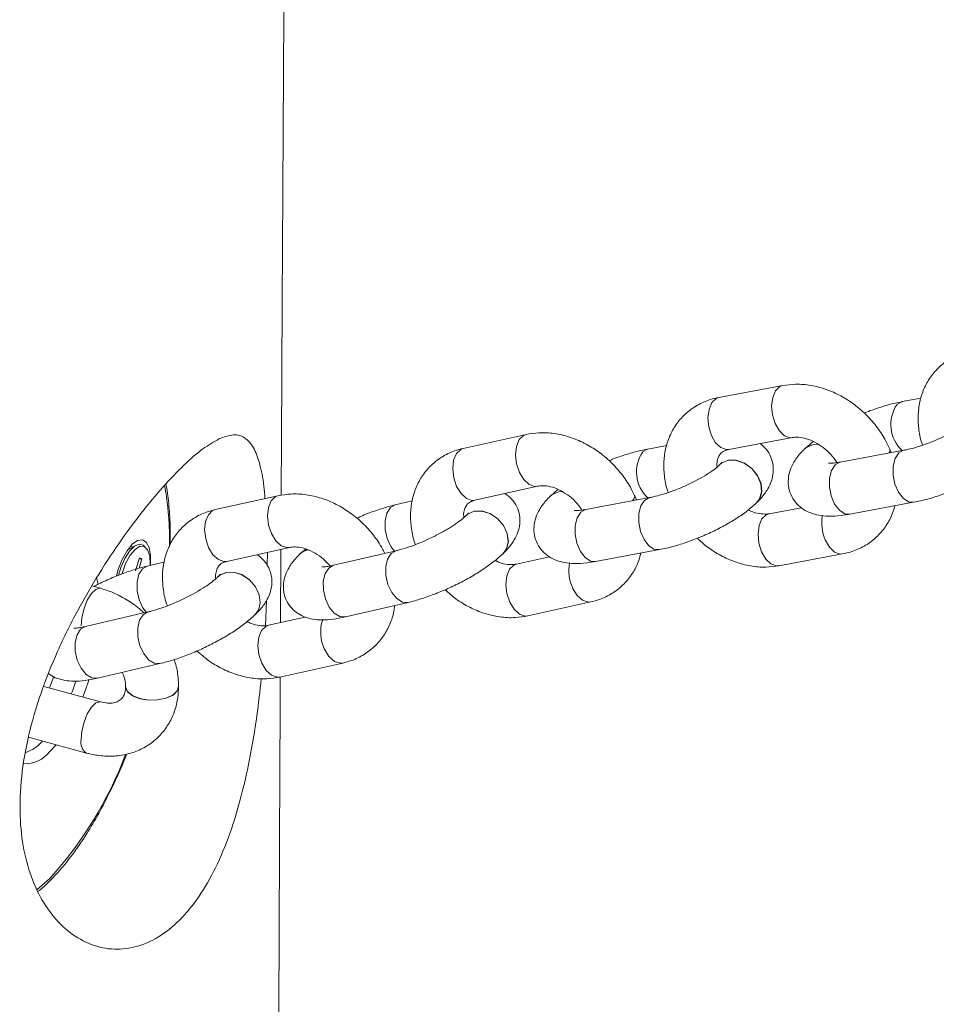
# Paper-space layout '_Trimetrisch' of a CAD drawing. Units: millimetres. Extents: x -3753 to 1338, y -3036 to 730.
# Drawn here: x -2132 to -2028, y -955 to -844 of the extents above; entities that cross this region are included whole.
import ezdxf

# ---------------------------------------------------------------- set-up
doc = ezdxf.new("R2010")
doc.units = ezdxf.units.MM

psp = doc.layouts.new('_Trimetrisch')

# ---------------------------------------------------------------- linework, layer by layer
at = {"color": 7, "linetype": 'Continuous', "lineweight": 15}
for p, q in [((-2045.2, -885.4), (-2052.41, -886.75)), ((-2029.55, -886.84), (-2031.68, -887.23)), ((-2074.24, -890.95), (-2081.35, -892.52)), ((-2051.31, -892.64), (-2044.1, -891.3)), ((-2058.33, -892.19), (-2060.46, -892.59)), ((-2041.75, -891.74), (-2042.71, -892.56)), ((-2042.71, -892.56), (-2042.72, -892.57)), ((-2031.48, -892.72), (-2038.69, -894.07)), ((-2033.07, -892.64), (-2033.07, -892.62)), ((-2032.94, -893), (-2033.07, -892.64)), ((-2052.31, -894.35), (-2052.32, -894.36)), ((-2080.05, -898.38), (-2072.94, -896.8)), ((-2102.32, -897.87), (-2109.42, -899.45)), ((-2071.49, -897.92), (-2071.5, -897.93)), ((-2070.63, -897.18), (-2071.49, -897.92)), ((-2060.26, -898.08), (-2067.47, -899.42)), ((-2061.95, -897.87), (-2061.96, -897.85)), ((-2061.76, -898.36), (-2061.95, -897.87)), ((-2087.14, -898.47), (-2089.04, -898.91)), ((-2048.13, -898.65), (-2048.12, -898.64)), ((-2037.59, -899.96), (-2030.38, -898.62)), ((-2081, -900.1), (-2081.01, -900.1)), ((-2043.08, -899.23), (-2046.74, -899.91)), ((-2118.4, -903.5), (-2119.37, -904.04)), ((-2108.12, -905.31), (-2101.02, -903.73)), ((-2103.53, -905.81), (-2103.52, -904.29)), ((-2099.83, -904.47), (-2099.84, -904.48)), ((-2099.17, -903.91), (-2099.83, -904.47)), ((-2088.96, -904.11), (-2096.04, -905.75)), ((-2076.81, -904.4), (-2076.8, -904.39)), ((-2071.61, -904.79), (-2075.33, -905.62)), ((-2066.37, -905.32), (-2059.16, -903.98)), ((-2045.64, -905.81), (-2038.43, -904.47)), ((-2118.45, -906.37), (-2118.01, -904.89)), ((-2118.06, -905.06), (-2117.71, -905.02)), ((-2117.71, -905.02), (-2118.03, -906.08)), ((-2118.01, -904.89), (-2117.71, -905.02)), ((-2115.22, -905.4), (-2117.11, -905.84)), ((-2109.07, -907.02), (-2109.08, -907.03)), ((-2122.41, -908.35), (-2123.38, -908.09)), ((-2103.74, -912.59), (-2103.62, -909.74)), ((-2094.68, -911.59), (-2087.6, -909.95)), ((-2074.03, -911.47), (-2066.92, -909.9)), ((-2117.04, -911.03), (-2124.11, -912.68)), ((-2104.89, -911.32), (-2104.88, -911.31)), ((-2099.24, -911.62), (-2103.4, -912.54)), ((-2122.76, -918.52), (-2115.68, -916.88)), ((-2102.1, -918.4), (-2094.99, -916.82)), ((-2122.41, -921.21), (-2128.82, -919.47)), ((-2119.57, -919.47), (-2119.57, -919.48)), ((-2113.57, -919.48), (-2113.57, -919.47)), ((-2130.55, -925.21), (-2123.98, -927))]:
    psp.add_line(p, q, dxfattribs=at)
at = {"color": 8, "linetype": 'Continuous', "lineweight": 15}
for p, q in [((-2041.76, -892.08), (-2041.07, -892.06)), ((-2041.75, -892.08), (-2041.08, -892.05)), ((-2070.54, -897.44), (-2070.05, -897.41)), ((-2070.53, -897.43), (-2070.07, -897.4)), ((-2122.86, -907.16), (-2122.68, -907.9)), ((-2129.03, -925.73), (-2128.94, -925.65)), ((-2127.44, -926.06), (-2128.14, -926.83)), ((-2129.58, -942.44), (-2128.14, -941.19))]:
    psp.add_line(p, q, dxfattribs=at)
at = {"color": 8, "linetype": 'Continuous', "lineweight": 15, "flags": 128}
for points in [[(-2045.2, -885.4), (-2045.52, -885.52), (-2046.01, -886), (-2046.33, -886.76), (-2046.45, -887.71), (-2046.35, -888.74), (-2046.05, -889.72)], [(-2052.41, -886.75), (-2052.73, -886.86), (-2053.22, -887.34), (-2053.54, -888.1), (-2053.66, -889.05), (-2053.56, -890.08), (-2053.26, -891.06)], [(-2031.68, -887.23), (-2031.72, -887.24), (-2032.27, -887.55)], [(-2046.05, -889.72), (-2045.58, -890.54), (-2044.99, -891.09), (-2044.37, -891.32), (-2044.1, -891.3)], [(-2074.24, -890.95), (-2074.54, -891.06), (-2075.02, -891.53), (-2075.34, -892.29), (-2075.44, -893.24), (-2075.32, -894.26), (-2074.99, -895.24)], [(-2053.26, -891.06), (-2052.79, -891.88), (-2052.2, -892.43), (-2051.58, -892.66), (-2051.31, -892.64)], [(-2081.35, -892.52), (-2081.64, -892.64), (-2082.13, -893.11), (-2082.44, -893.87), (-2082.55, -894.82), (-2082.43, -895.84), (-2082.1, -896.82)], [(-2042.72, -892.57), (-2042.51, -892.4), (-2041.76, -892.08)], [(-2042.71, -892.56), (-2042.5, -892.39), (-2041.75, -892.08)], [(-2060.46, -892.59), (-2060.5, -892.6), (-2061.05, -892.91)], [(-2033.08, -892.62), (-2033.05, -892.74), (-2033.16, -893.04)], [(-2033.07, -892.64), (-2033.05, -892.76), (-2033.14, -893.03)], [(-2030.38, -898.62), (-2030.96, -898.57), (-2031.57, -898.17), (-2032.11, -897.48), (-2032.5, -896.56), (-2032.71, -895.54), (-2032.7, -894.53), (-2032.47, -893.67), (-2032.06, -893.04)], [(-2032.06, -893.04), (-2031.51, -892.73), (-2031.48, -892.72)], [(-2051.36, -893.87), (-2052.11, -894.18), (-2052.32, -894.36)], [(-2051.35, -893.86), (-2052.1, -894.17), (-2052.31, -894.35)], [(-2048.13, -898.65), (-2047.81, -898.23), (-2047.58, -897.43), (-2047.66, -896.52), (-2048.06, -895.61), (-2048.71, -894.8), (-2049.55, -894.2), (-2050.47, -893.88), (-2051.36, -893.87)], [(-2048.12, -898.64), (-2047.8, -898.22), (-2047.57, -897.42), (-2047.65, -896.51), (-2048.05, -895.6), (-2048.7, -894.79), (-2049.54, -894.19), (-2050.46, -893.87), (-2051.35, -893.86)], [(-2037.59, -899.96), (-2038.17, -899.91), (-2038.78, -899.51), (-2039.32, -898.82), (-2039.71, -897.9), (-2039.92, -896.88), (-2039.91, -895.88), (-2039.68, -895.01), (-2039.27, -894.38)], [(-2039.27, -894.38), (-2038.72, -894.07), (-2038.69, -894.07)], [(-2074.99, -895.24), (-2074.5, -896.05), (-2073.89, -896.61), (-2073.25, -896.83), (-2072.94, -896.8)], [(-2082.1, -896.82), (-2081.6, -897.63), (-2081, -898.18), (-2080.36, -898.4), (-2080.05, -898.38)], [(-2102.32, -897.87), (-2102.61, -897.98), (-2103.1, -898.46), (-2103.41, -899.22), (-2103.51, -900.16), (-2103.39, -901.19), (-2103.07, -902.17)], [(-2071.5, -897.93), (-2071.29, -897.75), (-2070.54, -897.44)], [(-2071.49, -897.92), (-2071.28, -897.75), (-2070.53, -897.43)], [(-2061.96, -897.85), (-2061.94, -897.96), (-2062.11, -898.35), (-2062.19, -898.44)], [(-2061.95, -897.87), (-2061.93, -897.98), (-2062.1, -898.37), (-2062.16, -898.44)], [(-2060.84, -898.4), (-2060.29, -898.09), (-2060.26, -898.08)], [(-2089.14, -904.15), (-2089.53, -903.64), (-2089.95, -902.73), (-2090.19, -901.71), (-2090.2, -900.71), (-2089.99, -899.85), (-2089.59, -899.22), (-2089.04, -898.91)], [(-2059.16, -903.98), (-2059.74, -903.93), (-2060.35, -903.53), (-2060.89, -902.83), (-2061.28, -901.92), (-2061.49, -900.9), (-2061.48, -899.89), (-2061.25, -899.02), (-2060.84, -898.4)], [(-2109.42, -899.45), (-2109.72, -899.56), (-2110.2, -900.04), (-2110.52, -900.79), (-2110.62, -901.74), (-2110.5, -902.77), (-2110.17, -903.74)], [(-2081, -900.1), (-2080.86, -899.97), (-2080.13, -899.63), (-2079.25, -899.6), (-2078.33, -899.89), (-2077.47, -900.46), (-2076.8, -901.25), (-2076.37, -902.16), (-2076.25, -903.07), (-2076.45, -903.89), (-2076.8, -904.39)], [(-2081, -900.09), (-2080.87, -899.98), (-2080.13, -899.64), (-2079.26, -899.61), (-2078.34, -899.9), (-2077.48, -900.47), (-2076.8, -901.26), (-2076.38, -902.17), (-2076.26, -903.08), (-2076.46, -903.9), (-2076.82, -904.4)], [(-2066.37, -905.32), (-2066.95, -905.27), (-2067.56, -904.87), (-2068.1, -904.18), (-2068.49, -903.26), (-2068.7, -902.24), (-2068.69, -901.23), (-2068.46, -900.37), (-2068.05, -899.74)], [(-2068.05, -899.74), (-2067.5, -899.43), (-2067.47, -899.42)], [(-2047.59, -904.23), (-2047.9, -903.24), (-2047.99, -902.21), (-2047.87, -901.26), (-2047.55, -900.5), (-2047.06, -900.03), (-2046.74, -899.91)], [(-2103.07, -902.17), (-2102.57, -902.98), (-2101.97, -903.53), (-2101.32, -903.75), (-2101.02, -903.73)], [(-2038.43, -904.47), (-2038.7, -904.48), (-2039.32, -904.26), (-2039.91, -903.7), (-2040.38, -902.88)], [(-2110.17, -903.74), (-2109.68, -904.56), (-2109.07, -905.11), (-2108.43, -905.33), (-2108.12, -905.31)], [(-2088.96, -904.11), (-2089.51, -904.41), (-2089.91, -905.04), (-2090.12, -905.9), (-2090.11, -906.91), (-2089.87, -907.92), (-2089.45, -908.83), (-2088.88, -909.52), (-2088.24, -909.91), (-2087.61, -909.95), (-2087.6, -909.95)], [(-2045.64, -905.81), (-2045.91, -905.82), (-2046.54, -905.6), (-2047.12, -905.04), (-2047.59, -904.23)], [(-2117.22, -911.07), (-2117.6, -910.56), (-2118.03, -909.65), (-2118.26, -908.64), (-2118.27, -907.64), (-2118.06, -906.77), (-2117.66, -906.15), (-2117.11, -905.84)], [(-2096.04, -905.75), (-2096.58, -906.06), (-2096.99, -906.68), (-2097.2, -907.55), (-2097.18, -908.55), (-2096.95, -909.56), (-2096.53, -910.47), (-2095.96, -911.16), (-2095.32, -911.55), (-2094.69, -911.6), (-2094.68, -911.59)], [(-2076.08, -909.91), (-2076.41, -908.93), (-2076.52, -907.91), (-2076.42, -906.96), (-2076.11, -906.2), (-2075.62, -905.73), (-2075.33, -905.62)], [(-2109.07, -907.02), (-2108.93, -906.9), (-2108.2, -906.55), (-2107.32, -906.52), (-2106.4, -906.81), (-2105.55, -907.39), (-2104.87, -908.17), (-2104.44, -909.08), (-2104.32, -910), (-2104.52, -910.82), (-2104.88, -911.31)], [(-2109.07, -907.02), (-2108.94, -906.91), (-2108.21, -906.56), (-2107.33, -906.53), (-2106.41, -906.82), (-2105.56, -907.4), (-2104.88, -908.18), (-2104.45, -909.09), (-2104.33, -910.01), (-2104.53, -910.83), (-2104.89, -911.32)], [(-2122.41, -908.35), (-2122.5, -908.33), (-2122.95, -908.47), (-2123.44, -908.95), (-2123.9, -909.7), (-2124.27, -910.64), (-2124.51, -911.65), (-2124.6, -912.61)], [(-2066.92, -909.9), (-2067.23, -909.92), (-2067.87, -909.7), (-2068.47, -909.15), (-2068.97, -908.33)], [(-2074.03, -911.47), (-2074.34, -911.5), (-2074.98, -911.28), (-2075.58, -910.73), (-2076.08, -909.91)], [(-2117.04, -911.03), (-2117.58, -911.34), (-2117.99, -911.96), (-2118.19, -912.83), (-2118.18, -913.83), (-2117.95, -914.85), (-2117.52, -915.75), (-2116.96, -916.44), (-2116.32, -916.83), (-2115.69, -916.88), (-2115.68, -916.88)], [(-2104.15, -916.84), (-2104.48, -915.86), (-2104.6, -914.84), (-2104.5, -913.89), (-2104.18, -913.13), (-2103.7, -912.66), (-2103.4, -912.54)], [(-2124.11, -912.68), (-2124.66, -912.98), (-2125.06, -913.61), (-2125.27, -914.47), (-2125.26, -915.47), (-2125.03, -916.49), (-2124.6, -917.4), (-2124.03, -918.09), (-2123.4, -918.48), (-2122.76, -918.52), (-2122.76, -918.52)], [(-2094.99, -916.82), (-2095.3, -916.84), (-2095.94, -916.62), (-2096.55, -916.07), (-2097.04, -915.26)], [(-2102.1, -918.4), (-2102.41, -918.42), (-2103.05, -918.2), (-2103.66, -917.65), (-2104.15, -916.84)], [(-2125.71, -920.31), (-2125.57, -919.98), (-2125.18, -918.88)], [(-2123.73, -918.7), (-2123.85, -919.08), (-2124.42, -920.66)], [(-2117.97, -920.83), (-2118.8, -920.5), (-2119.35, -920.05), (-2119.57, -919.52), (-2119.57, -919.48)], [(-2117.97, -920.85), (-2118.8, -920.52), (-2119.35, -920.07), (-2119.57, -919.54), (-2119.57, -919.48)], [(-2113.57, -919.47), (-2113.72, -919.94), (-2114.2, -920.41), (-2114.98, -920.77), (-2115.94, -920.98), (-2116.98, -921), (-2117.97, -920.83)], [(-2113.57, -919.48), (-2113.72, -919.96), (-2114.2, -920.43), (-2114.98, -920.79), (-2115.94, -920.99), (-2116.98, -921.01), (-2117.97, -920.85)], [(-2124.6, -925.47), (-2124.51, -924.51), (-2124.27, -923.5), (-2123.9, -922.56), (-2123.44, -921.81), (-2122.95, -921.33), (-2122.5, -921.19), (-2122.43, -921.2)]]:
    psp.add_lwpolyline(points, dxfattribs=at)
at = {"color": 7, "linetype": 'Continuous', "lineweight": 15, "flags": 128}
for points in [[(-2120.6, -906.96), (-2120.4, -906.24), (-2119.95, -905.08), (-2119.4, -904.1), (-2118.81, -903.36), (-2118.22, -902.94), (-2117.67, -902.87), (-2117.22, -903.14), (-2116.9, -903.75), (-2116.73, -904.64), (-2116.73, -905.74), (-2116.73, -905.75)], [(-2117.38, -903.66), (-2117.57, -903.48), (-2118.03, -903.37), (-2118.56, -903.6), (-2119.11, -904.16), (-2119.64, -904.98), (-2120.09, -906.01), (-2120.37, -906.89)], [(-2116.77, -905.76), (-2116.77, -905.64), (-2116.84, -904.69), (-2117.08, -903.99), (-2117.46, -903.62), (-2117.95, -903.6), (-2118.5, -903.95), (-2119.06, -904.62), (-2119.56, -905.55), (-2119.97, -906.66), (-2119.99, -906.73)], [(-2118.66, -903.65), (-2118.92, -903.58), (-2119.02, -903.59)], [(-2102.03, -912.24), (-2102.03, -911.34), (-2102.02, -909.42), (-2102, -907.07), (-2101.99, -904.27), (-2101.99, -903.95)], [(-2128.18, -919.64), (-2128.05, -919.31), (-2127.7, -918.35)]]:
    psp.add_lwpolyline(points, dxfattribs=at)
at = {"color": 8, "linetype": 'Continuous', "lineweight": 15}
for centre, radius, start, end in [((-2028.93, -889.82), 4.03, 145.7575, 226.88), ((-2057.71, -895.18), 4.03, 145.7575, 226.88), ((-2150.25, -902.9), 35.65, 358.8611, 10.0758), ((-2035.93, -900.96), 4.85, 169.7886, 203.4079), ((-2098.56, -905.82), 1.86, 99.9839, 133.7202), ((-2098.55, -905.81), 1.85, 100.689, 133.7344), ((-2064.68, -906.34), 4.73, 169.454, 204.9925), ((-2093.12, -913.33), 4.37, 161.2907, 206.2524), ((-2132.13, -922.93), 4.18, 287.4958, 317.9237), ((-2123.2, -925.79), 1.44, 166.8924, 236.8719), ((-2130.98, -924.6), 3.61, 268.3244, 321.7908), ((-2160.77, -911.57), 44.06, 317.768, 339.2506)]:
    psp.add_arc(centre, radius, start, end, dxfattribs=at)
at = {"color": 7, "linetype": 'Continuous', "lineweight": 15}
for points, knots in [([(-2101.96, -897.82), (-2101.96, -897.67), (-2101.95, -896.14), (-2101.93, -892.68), (-2101.9, -887.28), (-2101.87, -881.15), (-2101.84, -874.86), (-2101.8, -868.61), (-2101.72, -854.29), (-2101.64, -840.48), (-2101.56, -827.29), (-2101.53, -823.01), (-2101.51, -819.24), (-2101.49, -816.07), (-2101.47, -813.46), (-2101.45, -811.33), (-2101.44, -809.31), (-2101.43, -807.03), (-2101.41, -804.19), (-2101.38, -800.76), (-2101.35, -796.45), (-2101.32, -791.2), (-2101.28, -785.17), (-2101.23, -778.91), (-2101.17, -771.17), (-2101.11, -762.12), (-2101.03, -751.88), (-2100.95, -742.11), (-2100.88, -732.89), (-2100.81, -724.4), (-2100.75, -716.75), (-2100.69, -709.68), (-2100.63, -702.62), (-2100.56, -695.07), (-2100.49, -686.87), (-2100.41, -678.37), (-2100.33, -669.6), (-2100.25, -660.63), (-2100.16, -651.17), (-2100.06, -641.21), (-2099.96, -630.78), (-2099.87, -621.78), (-2099.79, -614.6), (-2099.74, -609.6), (-2099.69, -605.25), (-2099.66, -601.55), (-2099.62, -598.33), (-2099.59, -595.4), (-2099.56, -592.5), (-2099.53, -589.53), (-2099.49, -586.29), (-2099.45, -582.52), (-2099.4, -577.94), (-2099.34, -572.43), (-2099.27, -565.98), (-2099.18, -558.61), (-2099.09, -550.3), (-2098.98, -541.12), (-2098.86, -531.09), (-2098.73, -520.2), (-2098.59, -508.42), (-2098.48, -500.26), (-2098.43, -496.04)], [0, 0, 0, 0, 0.00116, 0.011406, 0.025842, 0.041527, 0.057185, 0.072748, 0.088215, 0.164121, 0.17583, 0.186689, 0.196066, 0.203963, 0.210379, 0.215566, 0.219859, 0.225474, 0.23255, 0.241086, 0.251083, 0.264741, 0.280308, 0.296078, 0.311491, 0.338126, 0.363622, 0.38798, 0.411019, 0.432493, 0.451363, 0.468121, 0.485254, 0.504091, 0.524481, 0.546521, 0.567595, 0.589936, 0.613498, 0.638282, 0.664286, 0.69138, 0.705435, 0.717878, 0.728708, 0.737926, 0.745542, 0.752715, 0.759798, 0.767191, 0.774896, 0.783975, 0.795374, 0.809094, 0.825133, 0.843494, 0.864174, 0.887175, 0.912024, 0.939111, 0.968436, 1, 1, 1, 1]), ([(-2023.63, -881.39), (-2023.96, -881.46), (-2024.82, -881.65), (-2026.1, -882.23), (-2027.37, -883.14), (-2028.41, -884.28), (-2029.18, -885.6), (-2029.68, -887.06), (-2029.91, -888.62), (-2029.84, -890.24), (-2029.64, -891.44), (-2029.41, -892.06), (-2029.37, -892.15)], [0, 0, 0, 0, 0.0741472, 0.1903734, 0.3045568, 0.41657, 0.5274975, 0.6384473, 0.7506659, 0.8649305, 0.981386, 1, 1, 1, 1]), ([(-2033.07, -892.62), (-2033.22, -892.31), (-2033.62, -891.46), (-2034.47, -890.13), (-2035.67, -888.74), (-2037.07, -887.52), (-2038.62, -886.53), (-2040.28, -885.79), (-2042.01, -885.35), (-2043.67, -885.2), (-2044.72, -885.34), (-2045.2, -885.4)], [0, 0, 0, 0, 0.067905, 0.185199, 0.302837, 0.420937, 0.539559, 0.658756, 0.778336, 0.897688, 1, 1, 1, 1]), ([(-2052.41, -886.75), (-2052.74, -886.82), (-2053.6, -887.01), (-2054.88, -887.59), (-2056.15, -888.5), (-2057.19, -889.64), (-2057.96, -890.96), (-2058.46, -892.42), (-2058.69, -893.98), (-2058.62, -895.6), (-2058.42, -896.8), (-2058.19, -897.42), (-2058.15, -897.51)], [0, 0, 0, 0, 0.074147, 0.190373, 0.304557, 0.41657, 0.527498, 0.638447, 0.750666, 0.86493, 0.981386, 1, 1, 1, 1]), ([(-2031.68, -887.23), (-2031.95, -887.29), (-2032.72, -887.44), (-2034.06, -887.82), (-2035.26, -888.22), (-2035.89, -888.49), (-2035.98, -888.53)], [0, 0, 0, 0, 0.193285, 0.568549, 0.933559, 1, 1, 1, 1]), ([(-2023.54, -889), (-2023.62, -889.07), (-2023.83, -889.28), (-2024.39, -889.71), (-2025.24, -890.27), (-2026.29, -890.86), (-2027.48, -891.43), (-2028.74, -891.95), (-2029.97, -892.37), (-2030.89, -892.61), (-2031.35, -892.7), (-2031.48, -892.72)], [0, 0, 0, 0, 0.0666429, 0.177429, 0.296608, 0.4230931, 0.5538354, 0.6864979, 0.8190254, 0.9491554, 1, 1, 1, 1]), ([(-2103.79, -898.2), (-2103.83, -897.72), (-2103.96, -896.17), (-2104.36, -894.19), (-2105.05, -892.32), (-2106.03, -891.23), (-2107.3, -890.83), (-2108.42, -891.24), (-2109, -891.45)], [0, 0, 0, 0, 0.0796563, 0.259302, 0.44052, 0.62666, 0.8106613, 1, 1, 1, 1]), ([(-2061.96, -897.85), (-2062.11, -897.54), (-2062.53, -896.69), (-2063.41, -895.39), (-2064.65, -894.02), (-2066.07, -892.84), (-2067.64, -891.88), (-2069.32, -891.19), (-2071.05, -890.79), (-2072.72, -890.69), (-2073.76, -890.87), (-2074.24, -890.95)], [0, 0, 0, 0, 0.06773, 0.184963, 0.302535, 0.420575, 0.539147, 0.65829, 0.777744, 0.896832, 1, 1, 1, 1]), ([(-2044.1, -891.3), (-2044, -891.29), (-2043.68, -891.24), (-2043, -891.28), (-2042.04, -891.56), (-2041.06, -892.07), (-2040.14, -892.78), (-2039.46, -893.5), (-2039.17, -893.97), (-2039.08, -894.13)], [0, 0, 0, 0, 0.077837, 0.253204, 0.421761, 0.588087, 0.754173, 0.920312, 1, 1, 1, 1]), ([(-2109, -891.45), (-2109.59, -891.78), (-2110.78, -892.45), (-2112.92, -894.32), (-2115.29, -896.78), (-2117.79, -899.78), (-2120.37, -903.28), (-2122.92, -907.18), (-2125.37, -911.47), (-2127.58, -916.05), (-2129.43, -920.84), (-2130.76, -925.62), (-2131.49, -930.29), (-2131.58, -934.59), (-2131.06, -938.51), (-2129.99, -941.89), (-2128.42, -944.75), (-2126.44, -946.98), (-2124.09, -948.53), (-2121.52, -949.28), (-2118.82, -949.16), (-2116.19, -948.15), (-2113.7, -946.3), (-2111.49, -943.73), (-2109.55, -940.48), (-2107.91, -936.71), (-2106.56, -932.41), (-2105.49, -927.73), (-2104.7, -923.05), (-2104.37, -919.97), (-2104.22, -918.56)], [0, 0, 0, 0, 0.034604, 0.070201, 0.10481, 0.140427, 0.175025, 0.210558, 0.246436, 0.283297, 0.320121, 0.358063, 0.393952, 0.43097, 0.465458, 0.500933, 0.535737, 0.571472, 0.607721, 0.644994, 0.681625, 0.719389, 0.754807, 0.791306, 0.825879, 0.861419, 0.896682, 0.932897, 0.969413, 1, 1, 1, 1]), ([(-2081.35, -892.52), (-2081.68, -892.61), (-2082.53, -892.83), (-2083.78, -893.45), (-2085.02, -894.4), (-2086.01, -895.58), (-2086.73, -896.93), (-2087.18, -898.4), (-2087.37, -899.98), (-2087.24, -901.61), (-2087.02, -902.77), (-2086.79, -903.36), (-2086.77, -903.41)], [0, 0, 0, 0, 0.074946, 0.191596, 0.306227, 0.418859, 0.530564, 0.642531, 0.755951, 0.871503, 0.989224, 1, 1, 1, 1]), ([(-2048.12, -898.64), (-2047.94, -898.46), (-2047.48, -897.99), (-2046.91, -897.21), (-2046.45, -896.24), (-2046.24, -895.25), (-2046.28, -894.22), (-2046.62, -893.24), (-2047.14, -892.45), (-2047.59, -892.12), (-2047.76, -891.98)], [0, 0, 0, 0, 0.103075, 0.274188, 0.411602, 0.539711, 0.66429, 0.788303, 0.916814, 1, 1, 1, 1]), ([(-2060.46, -892.59), (-2060.73, -892.64), (-2061.5, -892.8), (-2062.84, -893.18), (-2064.06, -893.58), (-2064.72, -893.86), (-2064.84, -893.92)], [0, 0, 0, 0, 0.190009, 0.558913, 0.917737, 1, 1, 1, 1]), ([(-2052.63, -894.63), (-2052.64, -894.45), (-2052.65, -893.99), (-2052.49, -893.49), (-2052.23, -893.08), (-2051.9, -892.81), (-2051.48, -892.69), (-2051.31, -892.64)], [0, 0, 0, 0, 0.136988, 0.334919, 0.550547, 0.811007, 1, 1, 1, 1]), ([(-2042.72, -892.57), (-2042.9, -892.75), (-2043.36, -893.22), (-2043.93, -894), (-2044.39, -894.97), (-2044.6, -895.96), (-2044.56, -896.99), (-2044.22, -897.98), (-2043.63, -898.83), (-2042.86, -899.46), (-2042.01, -899.87), (-2041.06, -900.12), (-2039.94, -900.22), (-2038.77, -900.16), (-2037.93, -900.02), (-2037.59, -899.96)], [0, 0, 0, 0, 0.058389, 0.15532, 0.233162, 0.305732, 0.376303, 0.446553, 0.519351, 0.587743, 0.656545, 0.731239, 0.819212, 0.927794, 1, 1, 1, 1]), ([(-2030.38, -898.62), (-2030.11, -898.57), (-2029.34, -898.41), (-2028, -898.04), (-2026.37, -897.47), (-2024.78, -896.8), (-2023.25, -896.04), (-2021.82, -895.21), (-2020.47, -894.3), (-2019.73, -893.64), (-2019.35, -893.29)], [0, 0, 0, 0, 0.0690157, 0.2030104, 0.3333437, 0.4619424, 0.5904646, 0.7199932, 0.8523331, 1, 1, 1, 1]), ([(-2052.32, -894.36), (-2052.4, -894.43), (-2052.61, -894.64), (-2053.17, -895.07), (-2054.02, -895.62), (-2055.07, -896.22), (-2056.26, -896.79), (-2057.52, -897.31), (-2058.75, -897.72), (-2059.67, -897.97), (-2060.13, -898.06), (-2060.26, -898.08)], [0, 0, 0, 0, 0.0666429, 0.177429, 0.296608, 0.4230931, 0.5538354, 0.6864979, 0.8190254, 0.9491554, 1, 1, 1, 1]), ([(-2052.08, -894.1), (-2052.08, -894.09), (-2052.06, -894.06), (-2052.13, -894.17), (-2052.26, -894.3), (-2052.31, -894.35)], [0, 0, 0, 0, 0.080162, 0.664765, 1, 1, 1, 1]), ([(-2038.69, -894.07), (-2038.85, -894.09), (-2039.26, -894.16), (-2039.73, -894.2), (-2040.03, -894.18), (-2040.01, -894.19), (-2040, -894.19)], [0, 0, 0, 0, 0.219346, 0.556122, 0.856096, 1, 1, 1, 1]), ([(-2114.51, -903.41), (-2114.51, -902.8), (-2114.49, -901.28), (-2114.65, -899.06), (-2114.83, -897.39), (-2114.99, -896.61), (-2115.01, -896.55)], [0, 0, 0, 0, 0.247872, 0.607257, 0.967607, 1, 1, 1, 1]), ([(-2072.94, -896.8), (-2072.85, -896.79), (-2072.56, -896.73), (-2071.93, -896.74), (-2071.02, -896.96), (-2070.03, -897.42), (-2069.1, -898.1), (-2068.37, -898.81), (-2068.04, -899.31), (-2067.92, -899.5)], [0, 0, 0, 0, 0.077825, 0.23717, 0.406458, 0.572832, 0.738802, 0.904839, 1, 1, 1, 1]), ([(-2090.22, -904.4), (-2090.32, -904.22), (-2090.68, -903.49), (-2091.49, -902.31), (-2092.72, -900.94), (-2094.15, -899.76), (-2095.72, -898.81), (-2097.4, -898.11), (-2099.13, -897.72), (-2100.79, -897.62), (-2101.83, -897.79), (-2102.32, -897.87)], [0, 0, 0, 0, 0.0414139, 0.1619567, 0.2828467, 0.4042194, 0.5261377, 0.6486446, 0.7714699, 0.89392, 1, 1, 1, 1]), ([(-2076.8, -904.39), (-2076.63, -904.21), (-2076.17, -903.74), (-2075.61, -902.98), (-2075.15, -902.05), (-2074.92, -901.09), (-2074.94, -900.09), (-2075.25, -899.09), (-2075.84, -898.26), (-2076.35, -897.77), (-2076.63, -897.63), (-2076.65, -897.63)], [0, 0, 0, 0, 0.098812, 0.26829, 0.398403, 0.519867, 0.638068, 0.75574, 0.879519, 0.993935, 1, 1, 1, 1]), ([(-2071.5, -897.93), (-2071.68, -898.11), (-2072.14, -898.58), (-2072.71, -899.36), (-2073.17, -900.33), (-2073.38, -901.32), (-2073.34, -902.34), (-2073, -903.34), (-2072.41, -904.19), (-2071.64, -904.81), (-2070.79, -905.23), (-2069.84, -905.48), (-2068.72, -905.58), (-2067.55, -905.52), (-2066.71, -905.38), (-2066.37, -905.32)], [0, 0, 0, 0, 0.058389, 0.15532, 0.233162, 0.305732, 0.376303, 0.446553, 0.519351, 0.587743, 0.656545, 0.731239, 0.819212, 0.927794, 1, 1, 1, 1]), ([(-2089.04, -898.91), (-2089.3, -898.98), (-2090.05, -899.16), (-2091.36, -899.59), (-2092.59, -900.05), (-2093.26, -900.36), (-2093.41, -900.43)], [0, 0, 0, 0, 0.1857, 0.547478, 0.899032, 1, 1, 1, 1]), ([(-2081.29, -900.36), (-2081.3, -900.21), (-2081.33, -899.78), (-2081.18, -899.27), (-2080.93, -898.85), (-2080.62, -898.56), (-2080.23, -898.44), (-2080.05, -898.38)], [0, 0, 0, 0, 0.114903, 0.316548, 0.534161, 0.792611, 1, 1, 1, 1]), ([(-2059.16, -903.98), (-2058.89, -903.93), (-2058.12, -903.77), (-2056.78, -903.4), (-2055.15, -902.83), (-2053.56, -902.16), (-2052.03, -901.4), (-2050.6, -900.57), (-2049.25, -899.66), (-2048.51, -899), (-2048.13, -898.65)], [0, 0, 0, 0, 0.0690157, 0.2030104, 0.3333437, 0.4619424, 0.5904646, 0.7199932, 0.8523331, 1, 1, 1, 1]), ([(-2038.43, -904.47), (-2038.1, -904.39), (-2037.24, -904.2), (-2035.96, -903.63), (-2034.69, -902.72), (-2033.66, -901.57), (-2032.9, -900.33), (-2032.63, -899.43), (-2032.51, -899.02)], [0, 0, 0, 0, 0.119435, 0.306651, 0.490576, 0.671005, 0.849686, 1, 1, 1, 1]), ([(-2109.42, -899.45), (-2109.76, -899.54), (-2110.6, -899.76), (-2111.86, -900.38), (-2113.09, -901.33), (-2114.08, -902.5), (-2114.81, -903.85), (-2115.26, -905.33), (-2115.44, -906.9), (-2115.32, -908.54), (-2115.09, -909.7), (-2114.86, -910.28), (-2114.84, -910.33)], [0, 0, 0, 0, 0.0749461, 0.1915956, 0.3062275, 0.4188586, 0.5305643, 0.6425309, 0.755951, 0.871503, 0.9892238, 1, 1, 1, 1]), ([(-2081.01, -900.1), (-2081.09, -900.18), (-2081.32, -900.4), (-2081.89, -900.85), (-2082.75, -901.43), (-2083.81, -902.06), (-2085, -902.67), (-2086.25, -903.23), (-2087.48, -903.69), (-2088.38, -903.97), (-2088.84, -904.08), (-2088.96, -904.11)], [0, 0, 0, 0, 0.066705, 0.178205, 0.297979, 0.424778, 0.555558, 0.688073, 0.820346, 0.950237, 1, 1, 1, 1]), ([(-2080.75, -899.83), (-2080.75, -899.82), (-2080.74, -899.82), (-2080.9, -899.99), (-2081, -900.1)], [0, 0, 0, 0, 0.333097, 1, 1, 1, 1]), ([(-2067.47, -899.42), (-2067.63, -899.45), (-2068.04, -899.52), (-2068.51, -899.56), (-2068.81, -899.54), (-2068.79, -899.54), (-2068.79, -899.55)], [0, 0, 0, 0, 0.219346, 0.556122, 0.856096, 1, 1, 1, 1]), ([(-2046.74, -899.91), (-2046.84, -899.93), (-2047.16, -899.97), (-2047.84, -899.92), (-2048.58, -899.75), (-2049, -899.52), (-2049.09, -899.47)], [0, 0, 0, 0, 0.165805, 0.53937, 0.898424, 1, 1, 1, 1]), ([(-2101.02, -903.73), (-2100.92, -903.71), (-2100.64, -903.66), (-2100, -903.67), (-2099.09, -903.89), (-2098.11, -904.35), (-2097.18, -905), (-2096.67, -905.56), (-2096.42, -905.83)], [0, 0, 0, 0, 0.087044, 0.265266, 0.454609, 0.640693, 0.826325, 1, 1, 1, 1]), ([(-2054.86, -902.69), (-2054.5, -903.02), (-2053.68, -903.77), (-2052.22, -904.68), (-2050.56, -905.42), (-2048.83, -905.87), (-2047.17, -906.01), (-2046.12, -905.87), (-2045.64, -905.81)], [0, 0, 0, 0, 0.139908, 0.3161, 0.493144, 0.670758, 0.848035, 1, 1, 1, 1]), ([(-2104.88, -911.31), (-2104.71, -911.14), (-2104.24, -910.67), (-2103.68, -909.91), (-2103.22, -908.97), (-2102.99, -908.01), (-2103.02, -907.01), (-2103.33, -906.01), (-2103.91, -905.18), (-2104.42, -904.7), (-2104.71, -904.56), (-2104.72, -904.55)], [0, 0, 0, 0, 0.098812, 0.26829, 0.398403, 0.519867, 0.638068, 0.75574, 0.879519, 0.993935, 1, 1, 1, 1]), ([(-2099.84, -904.48), (-2100.01, -904.65), (-2100.47, -905.12), (-2101.04, -905.88), (-2101.5, -906.82), (-2101.72, -907.78), (-2101.7, -908.78), (-2101.39, -909.77), (-2100.81, -910.62), (-2100.06, -911.25), (-2099.23, -911.65), (-2098.33, -911.88), (-2097.29, -911.96), (-2096.09, -911.88), (-2095.15, -911.69), (-2094.68, -911.59)], [0, 0, 0, 0, 0.0574091, 0.155875, 0.2314698, 0.3020395, 0.3707138, 0.4390805, 0.5109956, 0.5774705, 0.6431078, 0.7131353, 0.7945889, 0.8971986, 1, 1, 1, 1]), ([(-2087.6, -909.95), (-2087.35, -909.89), (-2086.59, -909.7), (-2085.28, -909.28), (-2083.69, -908.66), (-2082.13, -907.95), (-2080.62, -907.16), (-2079.22, -906.3), (-2077.91, -905.39), (-2077.19, -904.74), (-2076.81, -904.4)], [0, 0, 0, 0, 0.06905, 0.203573, 0.334294, 0.463211, 0.591984, 0.721679, 0.854019, 1, 1, 1, 1]), ([(-2066.92, -909.9), (-2066.59, -909.81), (-2065.74, -909.59), (-2064.49, -908.97), (-2063.25, -908.02), (-2062.27, -906.84), (-2061.58, -905.61), (-2061.34, -904.74), (-2061.24, -904.37)], [0, 0, 0, 0, 0.121823, 0.311435, 0.497767, 0.680847, 0.862422, 1, 1, 1, 1]), ([(-2117.11, -905.84), (-2117.37, -905.9), (-2118.12, -906.09), (-2119.44, -906.51), (-2121.02, -907.13), (-2122.28, -907.69), (-2122.96, -908.05), (-2123.14, -908.15)], [0, 0, 0, 0, 0.135009, 0.398031, 0.653619, 0.905681, 1, 1, 1, 1]), ([(-2109.37, -907.29), (-2109.38, -907.13), (-2109.4, -906.7), (-2109.25, -906.2), (-2109, -905.77), (-2108.69, -905.49), (-2108.3, -905.36), (-2108.12, -905.31)], [0, 0, 0, 0, 0.114903, 0.316548, 0.534161, 0.792611, 1, 1, 1, 1]), ([(-2096.04, -905.75), (-2096.2, -905.78), (-2096.61, -905.87), (-2097.07, -905.93), (-2097.37, -905.93), (-2097.35, -905.94), (-2097.34, -905.94)], [0, 0, 0, 0, 0.222205, 0.561607, 0.861352, 1, 1, 1, 1]), ([(-2075.33, -905.62), (-2075.42, -905.63), (-2075.71, -905.69), (-2076.34, -905.67), (-2077.1, -905.52), (-2077.58, -905.27), (-2077.74, -905.19)], [0, 0, 0, 0, 0.159469, 0.48598, 0.832866, 1, 1, 1, 1]), ([(-2108.82, -906.75), (-2108.82, -906.75), (-2108.82, -906.75), (-2108.97, -906.91), (-2109.07, -907.02)], [0, 0, 0, 0, 0.333097, 1, 1, 1, 1]), ([(-2109.08, -907.03), (-2109.17, -907.11), (-2109.39, -907.32), (-2109.97, -907.78), (-2110.82, -908.36), (-2111.88, -908.98), (-2113.08, -909.59), (-2114.33, -910.15), (-2115.55, -910.61), (-2116.46, -910.89), (-2116.91, -911), (-2117.04, -911.03)], [0, 0, 0, 0, 0.066705, 0.178205, 0.297979, 0.424778, 0.555558, 0.688073, 0.820346, 0.950237, 1, 1, 1, 1]), ([(-2117.5, -911.14), (-2117.61, -911.03), (-2118.15, -910.48), (-2119.3, -909.7), (-2120.84, -908.85), (-2121.91, -908.51), (-2122.41, -908.35)], [0, 0, 0, 0, 0.078758, 0.396943, 0.716619, 1, 1, 1, 1]), ([(-2083.41, -908.52), (-2083.01, -908.87), (-2082.14, -909.64), (-2080.62, -910.54), (-2078.95, -911.24), (-2077.22, -911.63), (-2075.55, -911.73), (-2074.51, -911.56), (-2074.03, -911.47)], [0, 0, 0, 0, 0.151134, 0.324843, 0.49939, 0.674391, 0.848858, 1, 1, 1, 1]), ([(-2094.99, -916.82), (-2094.66, -916.74), (-2093.82, -916.51), (-2092.56, -915.9), (-2091.33, -914.94), (-2090.34, -913.77), (-2089.62, -912.42), (-2089.22, -911.25), (-2089.15, -910.52), (-2089.14, -910.31)], [0, 0, 0, 0, 0.108904, 0.278407, 0.444978, 0.608642, 0.770961, 0.933659, 1, 1, 1, 1]), ([(-2115.68, -916.88), (-2115.42, -916.81), (-2114.67, -916.63), (-2113.36, -916.21), (-2111.76, -915.59), (-2110.2, -914.87), (-2108.7, -914.08), (-2107.3, -913.23), (-2105.98, -912.31), (-2105.27, -911.66), (-2104.89, -911.32)], [0, 0, 0, 0, 0.06905, 0.203573, 0.334294, 0.463211, 0.591984, 0.721679, 0.854019, 1, 1, 1, 1]), ([(-2103.4, -912.54), (-2103.5, -912.56), (-2103.78, -912.61), (-2104.42, -912.6), (-2105.17, -912.44), (-2105.66, -912.2), (-2105.81, -912.12)], [0, 0, 0, 0, 0.159469, 0.48598, 0.832866, 1, 1, 1, 1]), ([(-2124.11, -912.68), (-2124.27, -912.71), (-2124.68, -912.8), (-2125.15, -912.86), (-2125.44, -912.86), (-2125.42, -912.86), (-2125.42, -912.86)], [0, 0, 0, 0, 0.222205, 0.561607, 0.861352, 1, 1, 1, 1]), ([(-2111.49, -915.44), (-2111.08, -915.8), (-2110.22, -916.56), (-2108.7, -917.46), (-2107.03, -918.16), (-2105.29, -918.56), (-2103.63, -918.66), (-2102.59, -918.48), (-2102.1, -918.4)], [0, 0, 0, 0, 0.151134, 0.324843, 0.49939, 0.674391, 0.848858, 1, 1, 1, 1]), ([(-2113.57, -919.47), (-2113.59, -919.13), (-2113.62, -918.23), (-2113.79, -917.2), (-2114.04, -916.54), (-2114.08, -916.42)], [0, 0, 0, 0, 0.334157, 0.878436, 1, 1, 1, 1]), ([(-2128.26, -918.02), (-2128.21, -918.06), (-2127.93, -918.31), (-2127.29, -918.57), (-2126.4, -918.81), (-2125.36, -918.89), (-2124.17, -918.81), (-2123.23, -918.62), (-2122.76, -918.52)], [0, 0, 0, 0, 0.031536, 0.181981, 0.342488, 0.529185, 0.764373, 1, 1, 1, 1]), ([(-2119.93, -917.86), (-2119.89, -917.97), (-2119.69, -918.39), (-2119.59, -918.95), (-2119.58, -919.34), (-2119.57, -919.47)], [0, 0, 0, 0, 0.178547, 0.726618, 1, 1, 1, 1]), ([(-2102.26, -964.87), (-2102.25, -961.49), (-2102.22, -955.09), (-2102.18, -946.03), (-2102.15, -938.08), (-2102.12, -931.22), (-2102.09, -925.46), (-2102.07, -921.31), (-2102.06, -919.07), (-2102.06, -918.39)], [0, 0, 0, 0, 0.218418, 0.413204, 0.584358, 0.731881, 0.855771, 0.95603, 1, 1, 1, 1]), ([(-2123.98, -927), (-2123.65, -927.08), (-2122.75, -927.3), (-2121.26, -927.4), (-2119.58, -927.22), (-2118.02, -926.71), (-2116.65, -925.92), (-2115.5, -924.87), (-2114.6, -923.63), (-2113.97, -922.24), (-2113.63, -920.83), (-2113.59, -919.9), (-2113.57, -919.48)], [0, 0, 0, 0, 0.065558, 0.177808, 0.289465, 0.398946, 0.505738, 0.610132, 0.713064, 0.815473, 0.918548, 1, 1, 1, 1]), ([(-2119.57, -919.48), (-2119.58, -919.6), (-2119.59, -919.97), (-2119.73, -920.45), (-2119.99, -920.86), (-2120.33, -921.13), (-2120.88, -921.33), (-2121.57, -921.38), (-2122.14, -921.26), (-2122.41, -921.21)], [0, 0, 0, 0, 0.068016, 0.217894, 0.378436, 0.571673, 0.724491, 0.865814, 1, 1, 1, 1]), ([(-2129.45, -942.64), (-2129.28, -942.51), (-2128.9, -942.22), (-2128.27, -941.61), (-2127.32, -940.64), (-2126.08, -939.18), (-2124.65, -937.22), (-2123.27, -935.04), (-2121.95, -932.66), (-2120.71, -930.1), (-2119.87, -928.24), (-2119.48, -927.21), (-2119.45, -927.11)], [0, 0, 0, 0, 0.047598, 0.102031, 0.173298, 0.309659, 0.445669, 0.581284, 0.716563, 0.851579, 0.9864, 1, 1, 1, 1])]:
    psp.add_open_spline(points, degree=3, knots=knots, dxfattribs=at)

doc.saveas('drawing.dxf')
